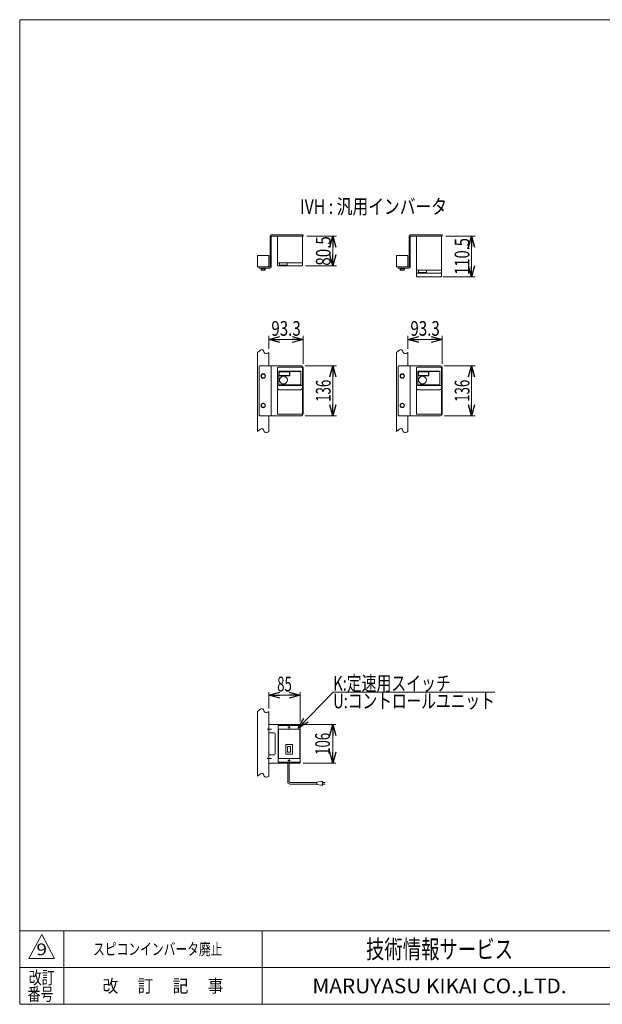
# Model space of a CAD drawing. Units: millimetres. Extents: x -1970 to 1970, y -1352 to 1351.
# Drawn here: x -1970 to -384, y -1329 to 1351 of the extents above; entities that cross this region are included whole.
import ezdxf
from ezdxf.enums import TextEntityAlignment as Align

# ---------------------------------------------------------------- set-up
doc = ezdxf.new("R2010")
doc.units = ezdxf.units.MM
doc.header["$LTSCALE"] = 2.5
doc.linetypes.add('CENTERX2', pattern=[101.6, 63.5, -12.7, 12.7, -12.7])
for name, color, linetype in [('2', 7, 'Continuous'), ('L-05', 7, 'Continuous'), ('L-4', 7, 'Continuous'), ('ZUWAKU', 7, 'Continuous')]:
    doc.layers.add(name, color=color, linetype=linetype)
doc.styles.add('dcStyle0', font='ＭＳ Ｐゴシック', dxfattribs={"width": 1.2})
doc.styles.add('dcStyle1', font='txt.shx', dxfattribs={"bigfont": 'bigfont'})
doc.dimstyles.new('dc_Rotated', dxfattribs={"dimtxt": 40, "dimasz": 30.000019, "dimexe": 10, "dimexo": 10, "dimgap": 10, "dimtad": 3, "dimdsep": 46, "dimtxsty": 'dcStyle0', "dimblk1": 'OPEN30', "dimblk2": 'OPEN30', "dimsah": 1, "dimcen": 0.09, "dimclrd": 2, "dimclre": 2, "dimclrt": 2, "dimadec": 0, "dimazin": 2, "dimtfac": 1, "dimtdec": 4, "dimtmove": 0, "dimatfit": 3, "dimfxl": 1, "dimarcsym": 1})

# ---------------------------------------------------------------- blocks, each defined once
blk = doc.blocks.new('_Open30')
at = {"color": 0, "linetype": 'ByBlock', "lineweight": -2}
for p, q in [((-1, 0.267949), (0, 0)), ((0, 0), (-1, -0.267949)), ((0, 0), (-1, 0))]:
    blk.add_line(p, q, dxfattribs=at)
blk = doc.blocks.new('*D17')
at = {"color": 2, "linetype": 'Continuous', "lineweight": 13}
for p, q in [((-1291.8, -523.8), (-1291.8, -479)), ((-1206.8, -558.8), (-1206.8, -479)), ((-1291.8, -487), (-1206.8, -487))]:
    blk.add_line(p, q, dxfattribs=at)
at = {"color": 2, "xscale": 30.00002807615286, "yscale": 29.99989368223643}
for p, rotation in [((-1291.8, -487), 180), ((-1206.8, -487), 360)]:
    blk.add_blockref('_Open30', p, dxfattribs=dict(at, rotation=rotation))
at = {"color": 2, "style": 'dcStyle0', "width": 0.6875}
blk.add_text('85', height=40, dxfattribs=at).set_placement((-1269.3, -477), (-1229.3, -477), align=Align.FIT)
blk = doc.blocks.new('*D18')
at = {"color": 2, "linetype": 'Continuous', "lineweight": 13}
for p, q in [((-1198.8, -566.8), (-1109.8, -566.8)), ((-1117.8, -672.8), (-1117.8, -566.8)), ((-1198.8, -672.8), (-1109.8, -672.8))]:
    blk.add_line(p, q, dxfattribs=at)
at = {"color": 2, "xscale": 30.00002807615286, "yscale": 29.99989368223643}
for p, rotation in [((-1117.8, -566.8), 90), ((-1117.8, -672.8), 270)]:
    blk.add_blockref('_Open30', p, dxfattribs=dict(at, rotation=rotation))
at = {"color": 2, "style": 'dcStyle0', "width": 0.6875}
blk.add_text('106', height=40, rotation=90, dxfattribs=at).set_placement((-1125.8, -649.8), (-1125.8, -589.8), align=Align.FIT)
blk = doc.blocks.new('DC_GROUP_W_MBC3_S_040_9_6')
at = {"color": 3, "linetype": 'CENTERX2', "lineweight": 13}
for p, q in [((-1233.6, -574.8), (-1239.9, -574.8)), ((-1236.8, -571.6), (-1236.8, -577.9))]:
    blk.add_line(p, q, dxfattribs=at)
blk = doc.blocks.new('DC_GROUP_W_MBC3_S_040_9_7')
at = {"color": 3, "linetype": 'CENTERX2', "lineweight": 13}
for p, q in [((-1233.6, -664.8), (-1239.9, -664.8)), ((-1236.8, -661.6), (-1236.8, -667.9))]:
    blk.add_line(p, q, dxfattribs=at)
blk = doc.blocks.new('DC_GROUP_W_MBC3_S_040_9_5')
at = {"color": 3, "linetype": 'Continuous', "lineweight": 13}
for p, q in [((-1266.8, -570.8), (-1266.8, -668.8)), ((-1265.8, -569.8), (-1207.8, -569.8)), ((-1265.8, -580.8), (-1265.8, -658.8)), ((-1264.8, -579.8), (-1208.8, -579.8)), ((-1207.8, -580.8), (-1207.8, -658.8)), ((-1206.8, -570.8), (-1206.8, -668.8)), ((-1246.1, -622.8), (-1246.1, -646.8)), ((-1228.5, -621.8), (-1245.1, -621.8)), ((-1240.8, -627), (-1240.8, -642.5)), ((-1240.8, -627), (-1232.8, -627)), ((-1240.8, -642.5), (-1232.8, -642.5)), ((-1232.8, -627), (-1232.8, -642.5)), ((-1227.5, -622.8), (-1227.5, -646.8)), ((-1265.8, -669.8), (-1207.8, -669.8)), ((-1264.8, -659.8), (-1208.8, -659.8)), ((-1228.5, -647.8), (-1245.1, -647.8))]:
    blk.add_line(p, q, dxfattribs=at)
for centre, start, end in [((-1265.8, -570.8), 90, 180), ((-1264.8, -580.8), 90, 180), ((-1208.8, -580.8), 0, 90), ((-1207.8, -570.8), 0, 90), ((-1245.1, -622.8), 90, 180), ((-1228.5, -622.8), 0, 90), ((-1265.8, -668.8), 180, 270), ((-1264.8, -658.8), 180, 270), ((-1245.1, -646.8), 180, 270), ((-1228.5, -646.8), 270, 0), ((-1208.8, -658.8), 270, 0), ((-1207.8, -668.8), 270, 0)]:
    blk.add_arc(centre, 1, start, end, dxfattribs=at)
at = {"linetype": 'Continuous'}
for name in ['DC_GROUP_W_MBC3_S_040_9_6', 'DC_GROUP_W_MBC3_S_040_9_7']:
    blk.add_blockref(name, (0, 0), dxfattribs=at)
blk = doc.blocks.new('DC_GROUP_W_MBC3_S_040_9_4')
at = {"linetype": 'Continuous'}
blk.add_blockref('DC_GROUP_W_MBC3_S_040_9_5', (0, 0), dxfattribs=at)
blk = doc.blocks.new('DC_GROUP_W_MBC3_S_040_9_23')
at = {"color": 2, "linetype": 'Continuous', "lineweight": 13}
for p, q in [((-1211.8, -577.2), (-1117, -479)), ((-1117, -479), (-677, -479))]:
    blk.add_line(p, q, dxfattribs=at)
at = {"color": 2, "xscale": 30.00002807615286, "yscale": 29.99989368223643, "rotation": 226.0017479785137}
blk.add_blockref('_Open30', (-1211.8, -577.2), dxfattribs=at)
at = {"color": 2, "style": 'dcStyle0'}
for s, width, p, p2 in [('K:定速用スイッチ', 0.766951, (-1117, -475), (-797, -475)), ('U:コントロールユニット', 0.819365, (-1117, -523), (-677, -523))]:
    blk.add_text(s, height=40, dxfattribs=dict(at, width=width)).set_placement(p, p2, align=Align.FIT)
blk = doc.blocks.new('*D41')
at = {"color": 2, "linetype": 'Continuous', "lineweight": 13}
for p, q in [((-1193.5, 409.3), (-1107.8, 409.3)), ((-1117.8, 273.3), (-1117.8, 409.3)), ((-1193.5, 273.3), (-1107.8, 273.3))]:
    blk.add_line(p, q, dxfattribs=at)
at = {"color": 2, "xscale": 30.00002807615286, "yscale": 29.99989368223643}
for p, rotation in [((-1117.8, 409.3), 90), ((-1117.8, 273.3), 270)]:
    blk.add_blockref('_Open30', p, dxfattribs=dict(at, rotation=rotation))
at = {"color": 2, "style": 'dcStyle0', "width": 0.6875}
blk.add_text('136', height=40, rotation=90, dxfattribs=at).set_placement((-1123.8, 311.3), (-1123.8, 371.3), align=Align.FIT)
blk = doc.blocks.new('*D44')
at = {"color": 2, "linetype": 'Continuous', "lineweight": 13}
for p, q in [((-815.1, 409.3), (-730.1, 409.3)), ((-740.1, 273.3), (-740.1, 409.3)), ((-815.1, 273.3), (-730.1, 273.3))]:
    blk.add_line(p, q, dxfattribs=at)
at = {"color": 2, "xscale": 30.00002807615286, "yscale": 29.99989368223643}
for p, rotation in [((-740.1, 409.3), 90), ((-740.1, 273.3), 270)]:
    blk.add_blockref('_Open30', p, dxfattribs=dict(at, rotation=rotation))
at = {"color": 2, "style": 'dcStyle0', "width": 0.6875}
blk.add_text('136', height=40, rotation=90, dxfattribs=at).set_placement((-746.1, 311.3), (-746.1, 371.3), align=Align.FIT)
blk = doc.blocks.new('*D45')
at = {"color": 2, "linetype": 'Continuous', "lineweight": 13}
for p, q in [((-913.4, 455), (-913.4, 490.9)), ((-820.1, 414.3), (-820.1, 490.9)), ((-913.4, 480.9), (-820.1, 480.9))]:
    blk.add_line(p, q, dxfattribs=at)
at = {"color": 2, "xscale": 30.00002807615286, "yscale": 29.99989368223643}
for p, rotation in [((-913.4, 480.9), 180), ((-820.1, 480.9), 360)]:
    blk.add_blockref('_Open30', p, dxfattribs=dict(at, rotation=rotation))
at = {"color": 2, "style": 'dcStyle0', "width": 0.807452}
blk.add_text('93.3', height=40, dxfattribs=at).set_placement((-906.7, 490.9), (-826.7, 490.9), align=Align.FIT)
blk = doc.blocks.new('*D47')
at = {"color": 2, "linetype": 'Continuous', "lineweight": 13}
for p, q in [((-1188.5, 762.1), (-1107.8, 762.1)), ((-1117.8, 681.6), (-1117.8, 762.1)), ((-1192.5, 681.6), (-1107.8, 681.6))]:
    blk.add_line(p, q, dxfattribs=at)
at = {"color": 2, "xscale": 30.00002807615286, "yscale": 29.99989368223643}
for p, rotation in [((-1117.8, 762.1), 90), ((-1117.8, 681.6), 270)]:
    blk.add_blockref('_Open30', p, dxfattribs=dict(at, rotation=rotation))
at = {"color": 2, "style": 'dcStyle0', "width": 0.807452}
blk.add_text('80.5', height=40, rotation=90, dxfattribs=at).set_placement((-1123.8, 681.8), (-1123.8, 761.8), align=Align.FIT)
blk = doc.blocks.new('*D48')
at = {"color": 2, "linetype": 'Continuous', "lineweight": 13}
for p, q in [((-810.1, 762.1), (-730.1, 762.1)), ((-740.1, 651.6), (-740.1, 762.1)), ((-818.1, 651.6), (-730.1, 651.6))]:
    blk.add_line(p, q, dxfattribs=at)
at = {"color": 2, "xscale": 30.00002807615286, "yscale": 29.99989368223643}
for p, rotation in [((-740.1, 762.1), 90), ((-740.1, 651.6), 270)]:
    blk.add_blockref('_Open30', p, dxfattribs=dict(at, rotation=rotation))
at = {"color": 2, "style": 'dcStyle0', "width": 0.780226}
blk.add_text('110.5', height=40, rotation=90, dxfattribs=at).set_placement((-746.1, 656.8), (-746.1, 756.8), align=Align.FIT)
blk = doc.blocks.new('*D49')
at = {"color": 2, "linetype": 'Continuous', "lineweight": 13}
for p, q in [((-1291.8, 455), (-1291.8, 490.9)), ((-1198.5, 414.3), (-1198.5, 490.9)), ((-1291.8, 480.9), (-1198.5, 480.9))]:
    blk.add_line(p, q, dxfattribs=at)
at = {"color": 2, "xscale": 30.00002807615286, "yscale": 29.99989368223643}
for p, rotation in [((-1291.8, 480.9), 180), ((-1198.5, 480.9), 360)]:
    blk.add_blockref('_Open30', p, dxfattribs=dict(at, rotation=rotation))
at = {"color": 2, "style": 'dcStyle0', "width": 0.807452}
blk.add_text('93.3', height=40, dxfattribs=at).set_placement((-1285.1, 490.9), (-1205.1, 490.9), align=Align.FIT)
blk = doc.blocks.new('DC_GROUP_W_MBC3_S_040_9_3')
at = {"layer": 'L-4', "color": 3, "linetype": 'Continuous', "lineweight": 13}
for p, q in [((-1322.8, -707.8), (-1322.8, -531.8)), ((-1291.8, -707.8), (-1291.8, -531.8))]:
    blk.add_line(p, q, dxfattribs=at)
blk = doc.blocks.new('DC_GROUP_W_MBC3_S_040_9_21')
at = {"layer": 'ZUWAKU', "color": 7, "linetype": 'Continuous', "lineweight": 13}
for p, q in [((1970, 1351.3), (-1970, 1351.3)), ((-1970, 1351.3), (-1970, -1328.7)), ((-1970, -1328.7), (1970, -1328.7))]:
    blk.add_line(p, q, dxfattribs=at)
at = {"layer": 'ZUWAKU', "color": 4, "linetype": 'Continuous', "lineweight": 13}
for p, q in [((1970, -1128.7), (-1970, -1128.7)), ((-1850, -1128.7), (-1850, -1328.7)), ((-1310, -1128.7), (-1310, -1328.7)), ((-1970, -1228.7), (1970, -1228.7))]:
    blk.add_line(p, q, dxfattribs=at)
at = {"layer": 'ZUWAKU', "color": 3, "linetype": 'Continuous', "lineweight": 13}
for p, q in [((-1910, -1138.7), (-1945, -1203.7)), ((-1875, -1203.7), (-1910, -1138.7)), ((-1945, -1203.7), (-1875, -1203.7))]:
    blk.add_line(p, q, dxfattribs=at)
at = {"layer": 'ZUWAKU', "color": 7, "style": 'dcStyle1'}
for s, height, width, p, p2 in [('技術情報サービス', 50, 1.191489, (-1027.5, -1203.7), (-627.5, -1203.7)), ('MARUYASU KIKAI CO.,LTD.', 40, 0.899028, (-1173.4, -1298.7), (-481.6, -1298.7))]:
    blk.add_text(s, height=height, dxfattribs=dict(at, width=width)).set_placement(p, p2, align=Align.FIT)
at = {"layer": 'ZUWAKU', "color": 2, "style": 'dcStyle1'}
for s, width, p, p2 in [('改訂', 1.272727, (-1945, -1273.7), (-1875, -1273.7)), ('改\u3000 訂\u3000 記\u3000 事', 1.06129, (-1744.5, -1296.2), (-1415.5, -1296.2)), ('番号', 1.272727, (-1948.2, -1318.7), (-1878.2, -1318.7))]:
    blk.add_text(s, height=35, dxfattribs=dict(at, width=width)).set_placement(p, p2, align=Align.FIT)
blk = doc.blocks.new('DC_GROUP_W_MBC3_S_040_9_24')
at = {"layer": 'L-05', "color": 7, "linetype": 'Continuous', "lineweight": 13}
for p, q in [((-1268.5, 278.8), (-1268.5, 403.8)), ((-1267, 405.3), (-1202, 405.3)), ((-1200.5, 278.8), (-1200.5, 403.8)), ((-1264.7, 393.3), (-1205, 393.3)), ((-1264.7, 358.5), (-1264.7, 393.3)), ((-1264, 381.9), (-1264, 393)), ((-1235, 381.7), (-1263.8, 381.7)), ((-1263.7, 394.3), (-1206, 394.3)), ((-1263.4, 392.4), (-1263.4, 382.6)), ((-1235.6, 392.4), (-1263.4, 392.4)), ((-1263.4, 382.6), (-1235.6, 382.6)), ((-1235.6, 382.6), (-1235.6, 392.4)), ((-1235, 393), (-1235, 381.7)), ((-1205, 393.3), (-1205, 358.5)), ((-1201.5, 355.5), (-1267.5, 355.5)), ((-1206.5, 357), (-1263.2, 357)), ((-1205.5, 343.5), (-1263.5, 343.5)), ((-1267, 277.3), (-1202, 277.3))]:
    blk.add_line(p, q, dxfattribs=at)
blk.add_circle((-1252.2, 370.3), 10.6, dxfattribs=at)
for centre, radius, start, end in [((-1267, 403.8), 1.5, 90, 180), ((-1202, 403.8), 1.5, 0, 90), ((-1263.7, 393.3), 1, 90, 180), ((-1263.7, 393), 0.25, 90, 180), ((-1263.7, 381.9), 0.25, 180, 270), ((-1235.2, 393), 0.25, 0, 90), ((-1206, 393.3), 1, 0, 90), ((-1267.5, 354.5), 1, 90, 180), ((-1263.2, 358.5), 1.5, 180, 270), ((-1206.5, 358.5), 1.5, 270, 0), ((-1201.5, 354.5), 1, 0, 90), ((-1267, 278.8), 1.5, 180, 270), ((-1202, 278.8), 1.5, 270, 0)]:
    blk.add_arc(centre, radius, start, end, dxfattribs=at)
for points, knots in [([(-1263.5, 343.5), (-1263.6, 343.5), (-1263.8, 343.5), (-1264.1, 343.6), (-1264.3, 343.6), (-1264.5, 343.7), (-1264.7, 343.7), (-1264.9, 343.8), (-1265.1, 343.9), (-1265.3, 344), (-1265.5, 344.1), (-1265.8, 344.3), (-1266, 344.5), (-1266.2, 344.7), (-1266.5, 344.9), (-1266.7, 345.1), (-1266.9, 345.4), (-1267.1, 345.7), (-1267.4, 346.1), (-1267.6, 346.5), (-1267.8, 346.9), (-1267.9, 347.3), (-1268.1, 347.8), (-1268.2, 348.3), (-1268.3, 348.8), (-1268.4, 349.6), (-1268.5, 350.1), (-1268.5, 350.5)], [0, 0, 0, 0, 0.379907, 0.576975, 0.780078, 0.989956, 1.207161, 1.432132, 1.666291, 1.911993, 2.171187, 2.444973, 2.733902, 3.038686, 3.361282, 3.703654, 4.067276, 4.453319, 4.862679, 5.296039, 5.753447, 6.234376, 6.737503, 7.260869, 7.801607, 8.356158, 9.488986, 9.488986, 9.488986, 9.488986]), ([(-1200.5, 350.5), (-1200.5, 350.1), (-1200.5, 349.6), (-1200.6, 348.8), (-1200.7, 348.3), (-1200.9, 347.8), (-1201, 347.3), (-1201.2, 346.9), (-1201.4, 346.5), (-1201.6, 346.1), (-1201.8, 345.7), (-1202, 345.4), (-1202.3, 345.1), (-1202.5, 344.9), (-1202.7, 344.7), (-1203, 344.5), (-1203.2, 344.3), (-1203.4, 344.1), (-1203.6, 344), (-1203.9, 343.9), (-1204.1, 343.8), (-1204.3, 343.7), (-1204.5, 343.7), (-1204.7, 343.6), (-1204.9, 343.6), (-1205.2, 343.5), (-1205.4, 343.5), (-1205.5, 343.5)], [0, 0, 0, 0, 1.132827, 1.687379, 2.228117, 2.751483, 3.25461, 3.735539, 4.192947, 4.626307, 5.035667, 5.42171, 5.785332, 6.127704, 6.4503, 6.755084, 7.044012, 7.317799, 7.576993, 7.822695, 8.056854, 8.281824, 8.49903, 8.708908, 8.912011, 9.109079, 9.488986, 9.488986, 9.488986, 9.488986])]:
    blk.add_open_spline(points, degree=3, knots=knots, dxfattribs=at)
blk = doc.blocks.new('DC_GROUP_W_MBC3_S_040_9_26')
at = {"layer": 'L-05', "color": 7, "linetype": 'Continuous', "lineweight": 13}
for p, q in [((-890.1, 278.8), (-890.1, 403.8)), ((-888.6, 405.3), (-823.6, 405.3)), ((-822.1, 278.8), (-822.1, 403.8)), ((-886.3, 393.3), (-826.6, 393.3)), ((-886.3, 358.5), (-886.3, 393.3)), ((-885.6, 381.9), (-885.6, 393)), ((-856.6, 381.7), (-885.4, 381.7)), ((-885.3, 394.3), (-827.6, 394.3)), ((-885, 392.4), (-885, 382.6)), ((-857.2, 392.4), (-885, 392.4)), ((-885, 382.6), (-857.2, 382.6)), ((-857.2, 382.6), (-857.2, 392.4)), ((-856.6, 393), (-856.6, 381.7)), ((-826.6, 393.3), (-826.6, 358.5)), ((-823.1, 355.5), (-889.1, 355.5)), ((-828.1, 357), (-884.8, 357)), ((-827.1, 343.5), (-885.1, 343.5)), ((-888.6, 277.3), (-823.6, 277.3))]:
    blk.add_line(p, q, dxfattribs=at)
blk.add_circle((-873.8, 370.3), 10.6, dxfattribs=at)
for centre, radius, start, end in [((-888.6, 403.8), 1.5, 90, 180), ((-823.6, 403.8), 1.5, 0, 90), ((-885.3, 393.3), 1, 90, 180), ((-885.3, 393), 0.25, 90, 180), ((-885.3, 381.9), 0.25, 180, 270), ((-856.8, 393), 0.25, 0, 90), ((-827.6, 393.3), 1, 0, 90), ((-889.1, 354.5), 1, 90, 180), ((-884.8, 358.5), 1.5, 180, 270), ((-828.1, 358.5), 1.5, 270, 0), ((-823.1, 354.5), 1, 0, 90), ((-888.6, 278.8), 1.5, 180, 270), ((-823.6, 278.8), 1.5, 270, 0)]:
    blk.add_arc(centre, radius, start, end, dxfattribs=at)
for points, knots in [([(-885.1, 343.5), (-885.2, 343.5), (-885.4, 343.5), (-885.6, 343.6), (-885.8, 343.6), (-886, 343.7), (-886.2, 343.7), (-886.5, 343.8), (-886.7, 343.9), (-886.9, 344), (-887.1, 344.1), (-887.3, 344.3), (-887.6, 344.5), (-887.8, 344.7), (-888, 344.9), (-888.3, 345.1), (-888.5, 345.4), (-888.7, 345.7), (-888.9, 346.1), (-889.1, 346.5), (-889.3, 346.9), (-889.5, 347.3), (-889.7, 347.8), (-889.8, 348.3), (-889.9, 348.8), (-890, 349.6), (-890.1, 350.1), (-890.1, 350.5)], [0, 0, 0, 0, 0.379907, 0.576975, 0.780078, 0.989956, 1.207161, 1.432132, 1.666291, 1.911993, 2.171187, 2.444973, 2.733902, 3.038686, 3.361282, 3.703654, 4.067276, 4.453319, 4.862679, 5.296039, 5.753447, 6.234376, 6.737503, 7.260869, 7.801607, 8.356158, 9.488986, 9.488986, 9.488986, 9.488986]), ([(-822.1, 350.5), (-822.1, 350.1), (-822.1, 349.6), (-822.2, 348.8), (-822.3, 348.3), (-822.4, 347.8), (-822.6, 347.3), (-822.8, 346.9), (-823, 346.5), (-823.2, 346.1), (-823.4, 345.7), (-823.6, 345.4), (-823.9, 345.1), (-824.1, 344.9), (-824.3, 344.7), (-824.5, 344.5), (-824.8, 344.3), (-825, 344.1), (-825.2, 344), (-825.4, 343.9), (-825.7, 343.8), (-825.9, 343.7), (-826.1, 343.7), (-826.3, 343.6), (-826.5, 343.6), (-826.7, 343.5), (-826.9, 343.5), (-827.1, 343.5)], [0, 0, 0, 0, 1.132827, 1.687379, 2.228117, 2.751483, 3.25461, 3.735539, 4.192947, 4.626307, 5.035667, 5.42171, 5.785332, 6.127704, 6.4503, 6.755084, 7.044012, 7.317799, 7.576993, 7.822695, 8.056854, 8.281824, 8.49903, 8.708908, 8.912011, 9.109079, 9.488986, 9.488986, 9.488986, 9.488986])]:
    blk.add_open_spline(points, degree=3, knots=knots, dxfattribs=at)
blk = doc.blocks.new('DC_GROUP_W_MBC3_S_040_9_28')
at = {"layer": 'L-05', "color": 7, "linetype": 'Continuous', "lineweight": 13}
for p, q in [((-890.1, 762.1), (-890.1, 653.6)), ((-822.1, 653.6), (-822.1, 762.1)), ((-890.1, 669.6), (-822.1, 669.6)), ((-888.1, 661.6), (-824.1, 661.6)), ((-888.1, 651.6), (-824.1, 651.6)), ((-884.4, 669.6), (-884.4, 663.6)), ((-884.4, 663.6), (-863.2, 663.6)), ((-863.2, 663.6), (-863.2, 669.6))]:
    blk.add_line(p, q, dxfattribs=at)
for centre, start, end in [((-888.1, 663.6), 180, 270), ((-888.1, 653.6), 180, 270), ((-824.1, 663.6), 270, 0), ((-824.1, 653.6), 270, 0)]:
    blk.add_arc(centre, 2, start, end, dxfattribs=at)
blk = doc.blocks.new('DC_GROUP_W_MBC3_S_040_9_25')
at = {"layer": '2', "color": 7, "linetype": 'Continuous', "lineweight": 13}
for p, q in [((-1322.8, 709.5), (-1291.8, 709.5)), ((-1322.8, 678.5), (-1322.8, 709.5)), ((-1291.8, 709.5), (-1291.8, 678.5)), ((-1291.8, 678.5), (-1322.8, 678.5))]:
    blk.add_line(p, q, dxfattribs=at)
blk = doc.blocks.new('DC_GROUP_W_MBC3_S_040_9_27')
at = {"layer": '2', "color": 7, "linetype": 'Continuous', "lineweight": 13}
for p, q in [((-944.4, 709.5), (-913.4, 709.5)), ((-944.4, 678.5), (-944.4, 709.5)), ((-913.4, 709.5), (-913.4, 678.5)), ((-913.4, 678.5), (-944.4, 678.5))]:
    blk.add_line(p, q, dxfattribs=at)

msp = doc.modelspace()

# ---------------------------------------------------------------- linework, layer by layer
at = {"color": 3, "linetype": 'CENTERX2', "lineweight": 13}
for p, q in [((-1296.393, -579.7639), (-1285.0779, -579.7639)), ((-1296.393, -659.7639), (-1285.0779, -659.7639))]:
    msp.add_line(p, q, dxfattribs=at)
at = {"color": 7, "linetype": 'Continuous', "lineweight": 13}
for p, q in [((-1206.7777, -566.7639), (-1291.7777, -566.7639)), ((-1206.7777, -672.7639), (-1206.7777, -566.7639)), ((-1291.7777, -589.7639), (-1277.7729, -589.7639)), ((-1274.7729, -592.7639), (-1274.7729, -646.7639)), ((-1277.7729, -649.7639), (-1291.7777, -649.7639)), ((-1291.7777, -672.7639), (-1206.7777, -672.7639))]:
    msp.add_line(p, q, dxfattribs=at)
at = {"color": 140, "linetype": 'Continuous', "lineweight": 13}
for p, q in [((-1240.6626, -672.7639), (-1240.6626, -723.1347)), ((-1236.6626, -672.7639), (-1236.6626, -723.1347)), ((-1160.8876, -724.1347), (-1150.8876, -722.1347)), ((-1150.8876, -722.1347), (-1145.8876, -722.1347)), ((-1145.8876, -722.1347), (-1145.8876, -732.1347)), ((-1234.6626, -725.1347), (-1160.8876, -725.1347)), ((-1234.6626, -729.1347), (-1160.8876, -729.1347)), ((-1160.8876, -730.1347), (-1160.8876, -724.1347)), ((-1150.8876, -732.1347), (-1160.8876, -730.1347)), ((-1145.8876, -732.1347), (-1150.8876, -732.1347)), ((-1138.3876, -725.1347), (-1145.8876, -725.1347)), ((-1145.8876, -729.1347), (-1138.3876, -729.1347))]:
    msp.add_line(p, q, dxfattribs=at)
at = {"color": 7, "linetype": 'Continuous', "lineweight": 13}
for centre, start, end in [((-1277.7729, -592.7639), 0, 90), ((-1277.7729, -646.7639), 270, 0)]:
    msp.add_arc(centre, 3, start, end, dxfattribs=at)
at = {"color": 140, "linetype": 'Continuous', "lineweight": 13}
for radius in [6, 2]:
    msp.add_arc((-1234.6626, -723.1347), radius, 180, 270, dxfattribs=at)
at = {"layer": '2', "color": 7, "linetype": 'Continuous', "lineweight": 13}
for p, q in [((-1288.4777, 762.2672), (-1288.4777, 678.9672)), ((-1198.4777, 765.2672), (-1285.4777, 765.2672)), ((-1285.2777, 761.0672), (-1285.2777, 678.2672)), ((-1198.4777, 762.0672), (-1284.2777, 762.0672)), ((-1198.4777, 762.0672), (-1198.4777, 765.2672)), ((-910.0607, 762.2672), (-910.0607, 678.9672)), ((-820.0607, 765.2672), (-907.0607, 765.2672)), ((-906.8607, 761.0672), (-906.8607, 678.2672)), ((-820.0607, 762.0672), (-905.8607, 762.0672)), ((-820.0607, 762.0672), (-820.0607, 765.2672)), ((-1318.2777, 675.2672), (-1318.2777, 678.4672)), ((-1318.2777, 678.4672), (-1288.9777, 678.4672)), ((-1318.2777, 675.2672), (-1288.2777, 675.2672)), ((-1313.3777, 675.2672), (-1301.1777, 675.2672)), ((-1313.3777, 675.2672), (-1313.3777, 673.7672)), ((-1313.3777, 673.7672), (-1301.1777, 673.7672)), ((-1313.0512, 673.7672), (-1313.0512, 670.2715)), ((-1310.1644, 673.7672), (-1310.1644, 670.2715)), ((-1307.2777, 673.7672), (-1307.6796, 675.2672)), ((-1306.8758, 673.7672), (-1307.2777, 675.2672)), ((-1304.3909, 673.7672), (-1304.3909, 670.2715)), ((-1301.5042, 673.7672), (-1301.5042, 670.2715)), ((-1301.1777, 675.2672), (-1301.1777, 673.7672)), ((-939.8607, 675.2672), (-939.8607, 678.4672)), ((-939.8607, 678.4672), (-910.5607, 678.4672)), ((-939.8607, 675.2672), (-909.8607, 675.2672)), ((-934.9607, 675.2672), (-922.7607, 675.2672)), ((-934.9607, 675.2672), (-934.9607, 673.7672)), ((-934.9607, 673.7672), (-922.7607, 673.7672)), ((-934.6342, 673.7672), (-934.6342, 670.2715)), ((-931.7474, 673.7672), (-931.7474, 670.2715)), ((-928.8607, 673.7672), (-929.2626, 675.2672)), ((-928.4587, 673.7672), (-928.8607, 675.2672)), ((-925.9739, 673.7672), (-925.9739, 670.2715)), ((-923.0872, 673.7672), (-923.0872, 670.2715)), ((-922.7607, 675.2672), (-922.7607, 673.7672)), ((-1311.6078, 669.7672), (-1302.9476, 669.7672)), ((-933.1908, 669.7672), (-924.5305, 669.7672)), ((-1322.7777, 445.0232), (-1322.7777, 230.0319)), ((-1291.7777, 445.0232), (-1291.7777, 409.2892)), ((-944.3607, 445.0232), (-944.3607, 230.0319)), ((-913.3607, 445.0232), (-913.3607, 409.2892)), ((-1318.2777, 407.2892), (-1318.2777, 275.2892)), ((-1316.2777, 409.2892), (-1203.4777, 409.2892)), ((-1285.2777, 409.2892), (-1285.2777, 273.2892)), ((-1198.4777, 278.2892), (-1198.4777, 404.2892)), ((-939.8607, 407.2892), (-939.8607, 275.2892)), ((-937.8607, 409.2892), (-825.0607, 409.2892)), ((-906.8607, 409.2892), (-906.8607, 273.2892)), ((-820.0607, 278.2892), (-820.0607, 404.2892)), ((-1307.2777, 387.0627), (-1312.2777, 384.1759)), ((-1312.2777, 384.1759), (-1312.2777, 378.4024)), ((-1312.2777, 378.4024), (-1307.2777, 375.5157)), ((-1302.2777, 384.1759), (-1307.2777, 387.0627)), ((-1307.2777, 375.5157), (-1302.2777, 378.4024)), ((-1302.2777, 378.4024), (-1302.2777, 384.1759)), ((-928.8607, 387.0627), (-933.8607, 384.1759)), ((-933.8607, 384.1759), (-933.8607, 378.4024)), ((-933.8607, 378.4024), (-928.8607, 375.5157)), ((-923.8607, 384.1759), (-928.8607, 387.0627)), ((-928.8607, 375.5157), (-923.8607, 378.4024)), ((-923.8607, 378.4024), (-923.8607, 384.1759)), ((-1307.2777, 307.0627), (-1312.2777, 304.1759)), ((-1312.2777, 304.1759), (-1312.2777, 298.4024)), ((-1312.2777, 298.4024), (-1307.2777, 295.5157)), ((-1302.2777, 304.1759), (-1307.2777, 307.0627)), ((-1307.2777, 295.5157), (-1302.2777, 298.4024)), ((-1302.2777, 298.4024), (-1302.2777, 304.1759)), ((-928.8607, 307.0627), (-933.8607, 304.1759)), ((-933.8607, 304.1759), (-933.8607, 298.4024)), ((-933.8607, 298.4024), (-928.8607, 295.5157)), ((-923.8607, 304.1759), (-928.8607, 307.0627)), ((-928.8607, 295.5157), (-923.8607, 298.4024)), ((-923.8607, 298.4024), (-923.8607, 304.1759)), ((-1316.2777, 273.2892), (-1203.4777, 273.2892)), ((-1291.7777, 273.2892), (-1291.7777, 230.0319)), ((-937.8607, 273.2892), (-825.0607, 273.2892)), ((-913.3607, 273.2892), (-913.3607, 230.0319))]:
    msp.add_line(p, q, dxfattribs=at)
for centre, radius in [((-1307.2777, 381.2892), 6.1), ((-1307.2777, 381.2892), 5), ((-928.8607, 381.2892), 6.1), ((-928.8607, 381.2892), 5), ((-1307.2777, 301.2892), 6.1), ((-1307.2777, 301.2892), 5), ((-928.8607, 301.2892), 6.1), ((-928.8607, 301.2892), 5)]:
    msp.add_circle(centre, radius, dxfattribs=at)
for centre, radius, start, end in [((-1285.4777, 762.2672), 3, 90, 180), ((-1284.2777, 761.0672), 1, 90, 180), ((-907.0607, 762.2672), 3, 90, 180), ((-905.8607, 761.0672), 1, 90, 180), ((-1311.6078, 672.0849), 2.3177, 231.4810607, 308.5189393), ((-1307.2777, 678.2814), 8.5142, 250.1808068, 289.8191932), ((-1302.9476, 672.0849), 2.3177, 231.4810607, 308.5189393), ((-1288.9777, 678.9672), 0.5, 270, 0), ((-1288.2777, 678.2672), 3, 270, 0), ((-933.1908, 672.0849), 2.3177, 231.4810607, 308.5189393), ((-928.8607, 678.2814), 8.5142, 250.1808068, 289.8191932), ((-924.5305, 672.0849), 2.3177, 231.4810607, 308.5189393), ((-910.5607, 678.9672), 0.5, 270, 0), ((-909.8607, 678.2672), 3, 270, 0), ((-1316.2777, 407.2892), 2, 90, 180), ((-1203.4777, 404.2892), 5, 0, 90), ((-937.8607, 407.2892), 2, 90, 180), ((-825.0607, 404.2892), 5, 0, 90), ((-1316.2777, 275.2892), 2, 180, 270), ((-1203.4777, 278.2892), 5, 270, 0), ((-937.8607, 275.2892), 2, 180, 270), ((-825.0607, 278.2892), 5, 270, 0)]:
    msp.add_arc(centre, radius, start, end, dxfattribs=at)
for points in [[(-1322.7777, 445.0232), (-1316.9515, 450.1834), (-1307.4596, 458.5904), (-1304.4863, 439.4202), (-1296.1588, 443.0916), (-1291.7777, 445.0232)], [(-944.3607, 445.0232), (-938.5345, 450.1834), (-929.0425, 458.5904), (-926.0693, 439.4202), (-917.7418, 443.0916), (-913.3607, 445.0232)], [(-1322.7777, 230.0319), (-1316.9515, 235.1921), (-1307.4596, 243.5991), (-1304.4863, 224.4289), (-1296.1588, 228.1003), (-1291.7777, 230.0319)], [(-944.3607, 230.0319), (-938.5345, 235.1921), (-929.0425, 243.5991), (-926.0693, 224.4289), (-917.7418, 228.1003), (-913.3607, 230.0319)]]:
    msp.add_open_spline(points, degree=3, knots=[0, 0, 0, 0, 16.382138494, 26.689336759, 38.132116166, 38.132116166, 38.132116166, 38.132116166], dxfattribs=at)
at = {"layer": 'L-05', "color": 7, "linetype": 'Continuous', "lineweight": 13}
for p, q in [((-1268.4777, 762.0672), (-1268.4777, 683.5672)), ((-1200.4777, 683.5672), (-1200.4777, 762.0672)), ((-1268.4777, 689.5672), (-1200.4777, 689.5672)), ((-1266.4777, 681.5672), (-1202.4777, 681.5672)), ((-1262.8277, 689.5672), (-1262.8277, 683.5672)), ((-1262.8277, 683.5672), (-1241.6277, 683.5672)), ((-1241.6277, 683.5672), (-1241.6277, 689.5672))]:
    msp.add_line(p, q, dxfattribs=at)
for centre, start, end in [((-1266.4777, 683.5672), 180, 270), ((-1202.4777, 683.5672), 270, 0)]:
    msp.add_arc(centre, 2, start, end, dxfattribs=at)
at = {"layer": 'L-4', "color": 3, "linetype": 'Continuous', "lineweight": 13}
for points in [[(-1322.7777, -531.7639), (-1316.9515, -526.6037), (-1307.4596, -518.1967), (-1304.4863, -537.3669), (-1296.1588, -533.6955), (-1291.7777, -531.7639)], [(-1322.7777, -707.7639), (-1316.9515, -702.6037), (-1307.4596, -694.1967), (-1304.4863, -713.3669), (-1296.1588, -709.6955), (-1291.7777, -707.7639)]]:
    msp.add_open_spline(points, degree=3, knots=[0, 0, 0, 0, 16.382138494, 26.689336759, 38.132116166, 38.132116166, 38.132116166, 38.132116166], dxfattribs=at)

# ---------------------------------------------------------------- block references
at = {"linetype": 'Continuous'}
for name in ['DC_GROUP_W_MBC3_S_040_9_23', 'DC_GROUP_W_MBC3_S_040_9_4']:
    msp.add_blockref(name, (0, 0), dxfattribs=at)
at = {"layer": '2', "linetype": 'Continuous'}
for name in ['DC_GROUP_W_MBC3_S_040_9_25', 'DC_GROUP_W_MBC3_S_040_9_27']:
    msp.add_blockref(name, (0, 0), dxfattribs=at)
at = {"layer": 'L-05', "linetype": 'Continuous'}
for name in ['DC_GROUP_W_MBC3_S_040_9_28', 'DC_GROUP_W_MBC3_S_040_9_24', 'DC_GROUP_W_MBC3_S_040_9_26']:
    msp.add_blockref(name, (0, 0), dxfattribs=at)
at = {"layer": 'L-4', "linetype": 'Continuous'}
msp.add_blockref('DC_GROUP_W_MBC3_S_040_9_3', (0, 0), dxfattribs=at)
at = {"layer": 'ZUWAKU', "linetype": 'Continuous'}
msp.add_blockref('DC_GROUP_W_MBC3_S_040_9_21', (0, 0), dxfattribs=at)

# ---------------------------------------------------------------- texts
at = {"color": 2}
for s, height, style, width, p, p2 in [('IVH : 汎用インバータ', 40, 'dcStyle0', 0.786178, (-1206.9607, 822.6649), (-806.9607, 822.6649)), ('9', 32, 'dcStyle1', 1.18125, (-1924.556, -1195.1895), (-1895.756, -1195.1895)), ('スピコンインバータ廃止', 32, 'dcStyle1', 1.184615, (-1770.2655, -1194.4804), (-1418.2655, -1194.4804))]:
    msp.add_text(s, height=height, dxfattribs=dict(at, style=style, width=width)).set_placement(p, p2, align=Align.FIT)

# ---------------------------------------------------------------- dimensions: what is measured, and where the dimension line sits
at = {"linetype": 'Continuous', "lineweight": 13}
for base, p1, p2, override, picture, middle in [((-1117.8462, 762.0672), (-1202.4777, 681.5672), (-1198.4777, 762.0672), {"dimtxt": 40, "dimasz": 30.000019, "dimexe": 10, "dimexo": 10, "dimgap": 6, "dimtad": 3, "dimtih": 0, "dimtoh": 0, "dimdec": 3, "dimlfac": 1, "dimzin": 8, "dimtxsty": 'dcStyle0', "dimblk1": 'Open30', "dimblk2": 'Open30', "dimsah": 1, "dimclrd": 2, "dimclre": 2, "dimclrt": 2, "dimazin": 2, "dimtofl": 1, "dimtolj": 0, "dimtzin": 8, "dimarcsym": 1}, '*D47', (-1117.8462, 721.8172)), ((-740.0607, 762.0672), (-828.0607, 651.5672), (-820.0607, 762.0672), {"dimtxt": 40, "dimasz": 30.000019, "dimexe": 10, "dimexo": 10, "dimgap": 6, "dimtad": 3, "dimtih": 0, "dimtoh": 0, "dimdec": 3, "dimlfac": 1, "dimzin": 8, "dimtxsty": 'dcStyle0', "dimblk1": 'Open30', "dimblk2": 'Open30', "dimsah": 1, "dimclrd": 2, "dimclre": 2, "dimclrt": 2, "dimazin": 2, "dimtofl": 1, "dimtolj": 0, "dimtzin": 8, "dimarcsym": 1}, '*D48', (-740.0607, 706.8172)), ((-1117.8462, 409.2892), (-1203.4777, 273.2892), (-1203.4777, 409.2892), {"dimtxt": 40, "dimasz": 30.000019, "dimexe": 10, "dimexo": 10, "dimgap": 6, "dimtad": 3, "dimtih": 0, "dimtoh": 0, "dimdec": 3, "dimlfac": 1, "dimzin": 8, "dimtxsty": 'dcStyle0', "dimblk1": 'Open30', "dimblk2": 'Open30', "dimsah": 1, "dimclrd": 2, "dimclre": 2, "dimclrt": 2, "dimazin": 2, "dimtofl": 1, "dimtolj": 0, "dimtzin": 8, "dimarcsym": 1}, '*D41', (-1117.8462, 341.2892)), ((-740.0607, 409.2892), (-825.0607, 273.2892), (-825.0607, 409.2892), {"dimtxt": 40, "dimasz": 30.000019, "dimexe": 10, "dimexo": 10, "dimgap": 6, "dimtad": 3, "dimtih": 0, "dimtoh": 0, "dimdec": 3, "dimlfac": 1, "dimzin": 8, "dimtxsty": 'dcStyle0', "dimblk1": 'Open30', "dimblk2": 'Open30', "dimsah": 1, "dimclrd": 2, "dimclre": 2, "dimclrt": 2, "dimazin": 2, "dimtofl": 1, "dimtolj": 0, "dimtzin": 8, "dimarcsym": 1}, '*D44', (-740.0607, 341.2892)), ((-1117.8462, -566.7639), (-1208.7777, -672.7639), (-1208.7777, -566.7639), {"dimtxt": 40, "dimasz": 30.000019, "dimexe": 8, "dimexo": 10, "dimgap": 8, "dimtad": 3, "dimtih": 0, "dimtoh": 0, "dimdec": 3, "dimlfac": 1, "dimzin": 8, "dimtxsty": 'dcStyle0', "dimblk1": 'Open30', "dimblk2": 'Open30', "dimsah": 1, "dimclrd": 2, "dimclre": 2, "dimclrt": 2, "dimazin": 2, "dimtofl": 1, "dimtolj": 0, "dimtzin": 8, "dimarcsym": 1}, '*D18', (-1117.8462, -619.7639))]:
    dim = msp.add_linear_dim(base=base, p1=p1, p2=p2, angle=90, dimstyle='dc_Rotated', override=override, dxfattribs=at)
    dim.commit()
    dim.dimension.update_dxf_attribs({"geometry": picture, "text_midpoint": middle, "dimtype": 160})
for base, p1, p2, override, picture, middle in [((-1198.4777, 480.8537), (-1291.7777, 445.0232), (-1198.4777, 404.2892), {"dimtxt": 40, "dimasz": 30.000019, "dimexe": 10, "dimexo": 10, "dimgap": 10, "dimtad": 3, "dimtih": 0, "dimtoh": 0, "dimdec": 3, "dimlfac": 1, "dimzin": 8, "dimtxsty": 'dcStyle0', "dimblk1": 'Open30', "dimblk2": 'Open30', "dimsah": 1, "dimclrd": 2, "dimclre": 2, "dimclrt": 2, "dimazin": 2, "dimtofl": 1, "dimtolj": 0, "dimtzin": 8, "dimarcsym": 1}, '*D49', (-1245.1277, 480.8537)), ((-820.0607, 480.8537), (-913.3607, 445.0232), (-820.0607, 404.2892), {"dimtxt": 40, "dimasz": 30.000019, "dimexe": 10, "dimexo": 10, "dimgap": 10, "dimtad": 3, "dimtih": 0, "dimtoh": 0, "dimdec": 3, "dimlfac": 1, "dimzin": 8, "dimtxsty": 'dcStyle0', "dimblk1": 'Open30', "dimblk2": 'Open30', "dimsah": 1, "dimclrd": 2, "dimclre": 2, "dimclrt": 2, "dimazin": 2, "dimtofl": 1, "dimtolj": 0, "dimtzin": 8, "dimarcsym": 1}, '*D45', (-866.7107, 480.8537)), ((-1206.7777, -486.9533), (-1291.7777, -533.7639), (-1206.7777, -568.7639), {"dimtxt": 40, "dimasz": 30.000019, "dimexe": 8, "dimexo": 10, "dimgap": 10, "dimtad": 3, "dimtih": 0, "dimtoh": 0, "dimdec": 3, "dimlfac": 1, "dimzin": 8, "dimtxsty": 'dcStyle0', "dimblk1": 'Open30', "dimblk2": 'Open30', "dimsah": 1, "dimclrd": 2, "dimclre": 2, "dimclrt": 2, "dimazin": 2, "dimtofl": 1, "dimtolj": 0, "dimtzin": 8, "dimarcsym": 1}, '*D17', (-1249.2777, -486.9533))]:
    dim = msp.add_linear_dim(base=base, p1=p1, p2=p2, dimstyle='dc_Rotated', override=override, dxfattribs=at)
    dim.commit()
    dim.dimension.update_dxf_attribs({"geometry": picture, "text_midpoint": middle, "dimtype": 160})

doc.saveas('drawing.dxf')
